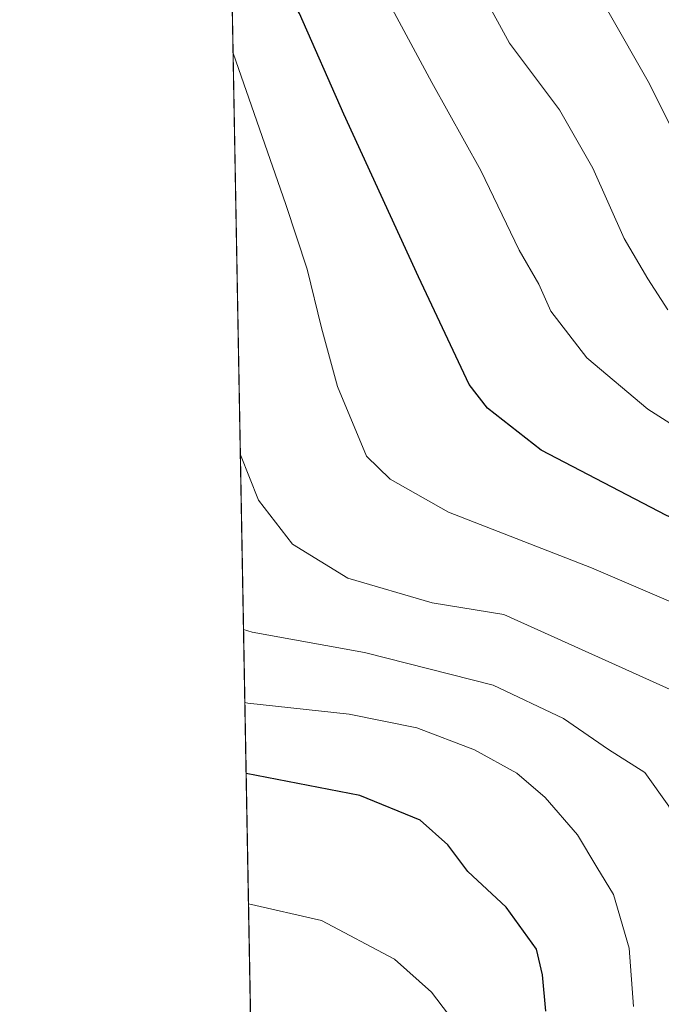
# Model space of a CAD drawing. Units: metres. Extents: x 624045 to 627487, y 4754999 to 4757376.
# Drawn here: x 624045 to 624121, y 4755800 to 4755917 of the extents above; entities that cross this region are included whole.
import ezdxf

# ---------------------------------------------------------------- set-up
doc = ezdxf.new("R2010")
doc.units = ezdxf.units.M
doc.header["$MEASUREMENT"] = 0
for name, color, linetype, lineweight in [('Arbolado forestal CxS', 92, 'Continuous', 0), ('Comarca CxS', 21, 'Continuous', 0), ('Comunidad Autónoma CxS', 142, 'Continuous', 0), ('Curva de nivel maestra', 30, 'Continuous', 30), ('Curva de nivel normal', 30, 'Continuous', 0), ('Municipio CxS', 4, 'Continuous', 0), ('Provincia CxS', 1, 'Continuous', 0)]:
    doc.layers.add(name, color=color, linetype=linetype, lineweight=lineweight)

# ---------------------------------------------------------------- blocks, each defined once
blk = doc.blocks.new('*U15')
at = {"layer": 'Arbolado forestal CxS', "color": 92, "linetype": 'Continuous', "lineweight": 0}
blk.add_polyline3d([(624073.3228000002, 4755725.834600001, 616.799199999994), (624067.1838999996, 4756065.1852, 689.6719000000012)], dxfattribs=at)

msp = doc.modelspace()

# ---------------------------------------------------------------- linework, layer by layer
at = {"layer": 'Arbolado forestal CxS', "color": 92, "linetype": 'Continuous', "lineweight": 0, "extrusion": (0.003796840189964373, -0.2098878635440759, 0.9777180926736885), "elevation": -995196.5726150628, "flags": 128}
msp.add_lwpolyline([(709987.5350902189, 4638092.02024935), (709987.5350902189, 4638439.161233025)], dxfattribs=at)
at = {"layer": 'Comarca CxS', "color": 21, "linetype": 'Continuous', "lineweight": 0, "flags": 128}
msp.add_lwpolyline([(624086.4400009472, 4755000.729982422), (624044.5900009458, 4757314.149982397)], dxfattribs=at)
at = {"layer": 'Comunidad Autónoma CxS', "color": 142, "linetype": 'Continuous', "lineweight": 0, "flags": 128}
msp.add_lwpolyline([(624533.4392254489, 4755008.919752905), (624086.4400009472, 4755000.729982422), (624044.5900009458, 4757314.149982397), (624543.0383610803, 4757323.286970377), (626025.7083364129, 4757350.465588727), (626621.5086286489, 4757361.38712152), (627443.2300009722, 4757376.449982397), (627454.5621662994, 4756766.913334273), (627481.9684829707, 4755292.777199029), (627486.2400009714, 4755063.019982422), (626484.8103252655, 4755044.672122399)], close=True, dxfattribs=at)
at = {"layer": 'Curva de nivel maestra', "color": 30, "linetype": 'Continuous', "lineweight": 30, "flags": 128}
for points, elevation in [([(624174.9600000001, 4755796.9801), (624162.6200000001, 4755801.920100001), (624157.1699999999, 4755807.280099999), (624155.0599999997, 4755810.1601), (624155.1600000003, 4755816.0701), (624153.3700000001, 4755828.870100001), (624150.7699999996, 4755837.130100001), (624146.3499999996, 4755844.440099999), (624141.9699999997, 4755848.5801), (624134.2400000002, 4755852.6601), (624121.4000000004, 4755858.090100001), (624106.5199999996, 4755865.880100001), (624100.1399999997, 4755870.850099999), (624097.9500000002, 4755873.6501), (624091.9400000004, 4755886.440099999), (624083.0700000003, 4755905.7601), (624077.7999999998, 4755917.690099999), (624072.5800000001, 4755926.350099999), (624069.5943, 4755931.938999999)], 675.0000000000001), ([(624107.0800000001, 4755799.280099999), (624106.6600000003, 4755803.5701), (624105.9500000002, 4755806.640100001), (624102.3399999999, 4755811.620100001), (624097.79, 4755815.840100001), (624095.4199999999, 4755819.030099999), (624092.1299999999, 4755821.950099999), (624084.9800000006, 4755824.850099999), (624071.4844000004, 4755827.460300001)], 650)]:
    msp.add_lwpolyline(points, dxfattribs=dict(at, elevation=elevation))
at = {"layer": 'Curva de nivel normal', "color": 30, "linetype": 'Continuous', "lineweight": 0, "flags": 128}
for points, elevation in [([(624124.5199999996, 4755867.32), (624119.1900000004, 4755870.720000001), (624111.9400000004, 4755876.83), (624107.6799999997, 4755882.380000001), (624106.2199999997, 4755885.58), (624103.9000000004, 4755889.59), (624099.3399999999, 4755899.039999999), (624093.54, 4755909.49), (624081.8399999999, 4755931.220000001)], 680), ([(624096.4400000004, 4755925.800000001), (624102.7599999999, 4755914.180000001), (624108.7000000002, 4755906.279999999), (624112.6600000003, 4755899.34), (624116.3799999999, 4755890.970000001), (624119.1699999999, 4755886.180000001), (624121.5700000003, 4755882.5)], 685), ([(624124.8300000001, 4755898.350000001), (624119.3799999999, 4755909.350000001), (624114.4500000002, 4755918.01)], 689.9999999999999), ([(624069.9369999999, 4755912.994200001), (624076.1799999997, 4755895.02), (624078.7400000002, 4755887.359999999), (624080.4400000004, 4755880.380000001), (624082.3399999999, 4755873.4), (624085.7699999996, 4755865.130000001), (624088.5999999996, 4755862.4), (624095.5199999996, 4755858.52), (624112.5, 4755851.9), (624128.2800000003, 4755845.130000001), (624134.4400000004, 4755841.32), (624140.2100000001, 4755835.460000001), (624144.3300000001, 4755828.060000001), (624145.8399999999, 4755819.710000001), (624146.3600000005, 4755809.83), (624147.6200000001, 4755800.25), (624149.3099999997, 4755796.08)], 670), ([(624070.7998000003, 4755865.301999999), (624072.9400000004, 4755859.92), (624076.9900000002, 4755854.720000001), (624083.5499999998, 4755850.66), (624093.5700000003, 4755847.75), (624102.0700000003, 4755846.359999999), (624125.0099999999, 4755836.02), (624128.5700000003, 4755830.050000001), (624131.5499999998, 4755827.180000001), (624134, 4755822.930000001), (624135.0999999996, 4755818.430000001), (624137.2999999998, 4755797.850000001)], 665), ([(624126.8200000003, 4755798.180000001), (624126.9000000004, 4755802.92), (624126.3600000005, 4755809.67), (624124.8300000001, 4755815.640000001), (624122.9400000004, 4755819.800000001), (624121.6600000003, 4755823.59), (624118.8200000003, 4755827.58), (624114.5199999996, 4755830.33), (624109.1500000004, 4755833.99), (624100.8300000001, 4755837.980000001), (624085.5300000003, 4755841.859999999), (624072.2100000001, 4755844.24), (624071.1749, 4755844.567700001)], 660), ([(624071.3312999997, 4755835.9191), (624071.6900000004, 4755835.82), (624083.7199999997, 4755834.51), (624091.7400000002, 4755832.880000001), (624098.5899999999, 4755830.289999999), (624103.6399999997, 4755827.5), (624107, 4755824.619999999), (624110.8300000001, 4755820.199999999), (624113.1200000001, 4755816.350000001), (624115.1200000001, 4755813.119999999), (624116.9500000002, 4755806.730000001), (624117.4600000001, 4755799.82)], 655), ([(624095.5099999999, 4755798.869999999), (624093.5, 4755801.52), (624089.0800000001, 4755805.439999999), (624080.4299999997, 4755810.01), (624071.7637, 4755812.021500001)], 645)]:
    msp.add_lwpolyline(points, dxfattribs=dict(at, elevation=elevation))
at = {"layer": 'Municipio CxS', "color": 4, "linetype": 'Continuous', "lineweight": 0, "flags": 128}
msp.add_lwpolyline([(624086.4400009472, 4755000.729982422), (624044.5900009458, 4757314.149982397)], dxfattribs=at)
at = {"layer": 'Provincia CxS', "color": 1, "linetype": 'Continuous', "lineweight": 0, "flags": 128}
msp.add_lwpolyline([(624533.4392254489, 4755008.919752905), (624086.4400009472, 4755000.729982422), (624044.5900009458, 4757314.149982397), (624543.0383610803, 4757323.286970377), (626025.7083364129, 4757350.465588727), (626621.5086286489, 4757361.38712152), (627443.2300009722, 4757376.449982397), (627454.5621662994, 4756766.913334273), (627481.9684829707, 4755292.777199029), (627486.2400009714, 4755063.019982422), (626484.8103252655, 4755044.672122399)], close=True, dxfattribs=at)

# ---------------------------------------------------------------- block references
at = {"layer": 'Arbolado forestal CxS', "color": 92, "linetype": 'Continuous', "lineweight": 0}
msp.add_blockref('*U15', (0, 0), dxfattribs=at)

doc.saveas('drawing.dxf')
